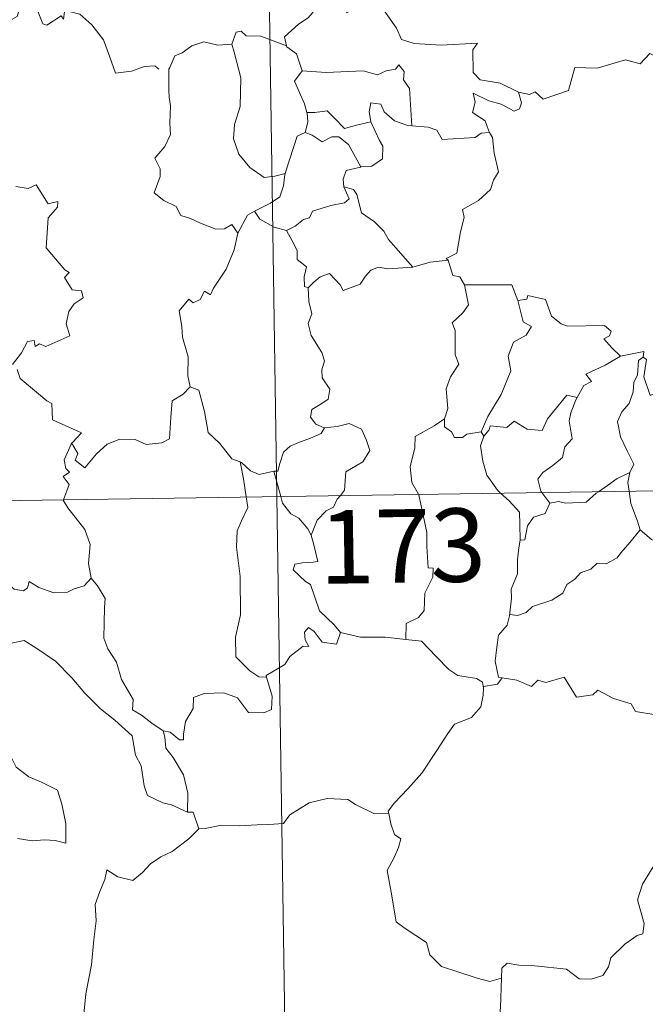
# Model space of a CAD drawing. Units: metres. Extents: x 603859 to 608358, y 4682543 to 4685580.
# Drawn here: x 604287 to 604351, y 4684551 to 4684652 of the extents above; entities that cross this region are included whole.
import ezdxf
from ezdxf.enums import TextEntityAlignment as Align

# ---------------------------------------------------------------- set-up
doc = ezdxf.new("R2010")
doc.units = ezdxf.units.M
doc.header["$MEASUREMENT"] = 0
doc.layers.add('Level 63', color=7, linetype='Continuous', lineweight=0)
doc.styles.add('Arial', font='ARIAL.TTF', dxfattribs={"height": 0.2})

msp = doc.modelspace()

# ---------------------------------------------------------------- linework, layer by layer
at = {"layer": 'Level 63', "linetype": 'Continuous', "lineweight": 0}
for points in [[(604309.53, 4684843.77, -0.74), (604313.18, 4684602.87, -0.74)], [(604291.51, 4684652.36, -0.74), (604291.43, 4684651.6, -0.74), (604291.17, 4684651.94, -0.74), (604289.73, 4684651, -0.74), (604289.3, 4684651.11, -0.74), (604288.45, 4684653.28, -0.74), (604287.68, 4684653.57, -0.74), (604286.97, 4684652.76, -0.74), (604286.69, 4684651.86, -0.74), (604285.76, 4684651.36, -0.74), (604285.05, 4684651.74, -0.74), (604284.33, 4684651.58, -0.74), (604283.24, 4684652.85, -0.74), (604281.53, 4684653.91, -0.74), (604280.79, 4684653.16, -0.74), (604279.05, 4684651.5, -0.74), (604277.53, 4684650.6, -0.74), (604277.48, 4684649.54, -0.74)], [(604317.7, 4684653.77, -0.74), (604317.16, 4684652.64, -0.74), (604316.37, 4684651.75, -0.74), (604315.4, 4684651.08, -0.74), (604313.95, 4684649.79, -0.74), (604314.17, 4684648.87, -0.74)], [(604317.7, 4684653.77, -0.74), (604319.82, 4684653.53, -0.74), (604320.33, 4684652.26, -0.74), (604322.56, 4684653.49, -0.74), (604324.03, 4684652.62, -0.74), (604325.39, 4684650.68, -0.74), (604325.89, 4684649.53, -0.74), (604327.2, 4684649.12, -0.74), (604329.94, 4684648.93, -0.74), (604333.64, 4684649.14, -0.74), (604333.17, 4684648.46, -0.74), (604333.2, 4684646.17, -0.74), (604333.91, 4684645.39, -0.74), (604335.98, 4684645.08, -0.74), (604337.83, 4684644.14, -0.74)], [(604291.56, 4684652.54, -0.74), (604291.59, 4684652.49, -0.74), (604293.07, 4684652.1, -0.74), (604294.32, 4684651.03, -0.74), (604295.49, 4684649.48, -0.74), (604296.12, 4684647.82, -0.74), (604296.73, 4684646.08, -0.74), (604298.37, 4684646.3, -0.74), (604299.69, 4684646.78, -0.74), (604300.72, 4684646.84, -0.74), (604301.14, 4684646.49, -0.74)], [(604314.17, 4684648.87, -0.74), (604311.55, 4684649.87, -0.74), (604310.05, 4684649.9, -0.74), (604309.54, 4684650.39, -0.74), (604309.04, 4684650.26, -0.74), (604308.58, 4684649.03, -0.74)], [(604337.83, 4684644.14, -0.74), (604338.97, 4684643.9, -0.74), (604339.55, 4684644.19, -0.74), (604340.34, 4684643.43, -0.74), (604342.93, 4684644.32, -0.74), (604343.58, 4684646.65, -0.74), (604345.87, 4684646.58, -0.74), (604348.74, 4684647.46, -0.74), (604350.26, 4684647.04, -0.74), (604351.22, 4684648.09, -0.74), (604352.37, 4684647.55, -0.74), (604354.29, 4684648.27, -0.74), (604355.44, 4684649.24, -0.74), (604355.83, 4684650.08, -0.74), (604357.04, 4684650.55, -0.74)], [(604308.58, 4684649.03, -0.74), (604307.17, 4684648.93, -0.74), (604305.74, 4684649.29, -0.74), (604304.51, 4684648.89, -0.74), (604303.53, 4684648.17, -0.74), (604302.76, 4684647.84, -0.74), (604302.25, 4684646.67, -0.74)], [(604308.58, 4684649.03, -0.74), (604308.82, 4684648.24, -0.74), (604309.51, 4684645.6, -0.74), (604309.44, 4684642.69, -0.74), (604308.87, 4684640.84, -0.74), (604308.77, 4684639.38, -0.74), (604309.32, 4684637.8, -0.74), (604310.43, 4684636.46, -0.74), (604311.89, 4684635.42, -0.74), (604312.99, 4684635.56, -0.74), (604314.03, 4684635.84, -0.74)], [(604314.17, 4684648.87, -0.74), (604314.19, 4684648.79, -0.74), (604315.19, 4684648.06, -0.74), (604315.76, 4684646.31, -0.74)], [(604302.25, 4684646.67, -0.74), (604302.16, 4684646.49, -0.74), (604302.18, 4684644.31, -0.74), (604302.19, 4684643.62, -0.74), (604302.34, 4684642.75, -0.74), (604302.27, 4684640.98, -0.74), (604302.32, 4684639.84, -0.74), (604301.77, 4684638.6, -0.74), (604300.75, 4684637.41, -0.74), (604301.27, 4684636.32, -0.74), (604301.29, 4684635.53, -0.74), (604300.66, 4684633.86, -0.74), (604301.66, 4684633.07, -0.74), (604302.9, 4684632.48, -0.74), (604303.38, 4684631.55, -0.74), (604304.36, 4684631.26, -0.74), (604305.4, 4684630.76, -0.74), (604306.96, 4684630.15, -0.74), (604307.83, 4684630.21, -0.74), (604308.6, 4684630.63, -0.74), (604309.21, 4684629.75, -0.74)], [(604315.76, 4684646.31, -0.74), (604314.98, 4684645.27, -0.74), (604316.02, 4684642.95, -0.74), (604316.24, 4684642.07, -0.74), (604316.26, 4684642.07, -0.74)], [(604315.76, 4684646.31, -0.74), (604318.23, 4684646.14, -0.74), (604321.99, 4684646.33, -0.74), (604323.45, 4684645.92, -0.74), (604324.35, 4684646.32, -0.74), (604325.3, 4684646.5, -0.74), (604325.64, 4684646.92, -0.74), (604326.18, 4684646.27, -0.74), (604326.11, 4684645.4, -0.74), (604326.7, 4684644.52, -0.74), (604326.95, 4684640.72, -0.74)], [(604337.83, 4684644.14, -0.74), (604338.14, 4684643.05, -0.74), (604337.93, 4684642.43, -0.74), (604337.38, 4684642.19, -0.74), (604336.05, 4684642.91, -0.74), (604334.82, 4684643.25, -0.74), (604333.22, 4684644.03, -0.74), (604333.4, 4684643.11, -0.74), (604333.13, 4684642.08, -0.74), (604334.45, 4684641.21, -0.74), (604334.77, 4684640.25, -0.74), (604334.89, 4684640.04, -0.74)], [(604316.26, 4684642.07, -0.74), (604317.05, 4684642.08, -0.74), (604318.32, 4684642.23, -0.74), (604319.03, 4684641.51, -0.74), (604320.09, 4684640.45, -0.74), (604321.3, 4684640.77, -0.74), (604322.77, 4684641.13, -0.74)], [(604326.95, 4684640.72, -0.74), (604326.56, 4684640.75, -0.74), (604325.2, 4684641.23, -0.74), (604324.12, 4684642.13, -0.74), (604323.8, 4684642.92, -0.74), (604322.76, 4684643.07, -0.74), (604322.59, 4684642.14, -0.74), (604322.77, 4684641.14, -0.74), (604322.77, 4684641.13, -0.74)], [(604316.26, 4684642.07, -0.74), (604316.34, 4684641.08, -0.74), (604316.07, 4684640.02, -0.74)], [(604322.77, 4684641.13, -0.74), (604323.67, 4684639.21, -0.74), (604323.98, 4684638.65, -0.74), (604323.95, 4684637.34, -0.74), (604322.88, 4684636.6, -0.74), (604321.76, 4684636.51, -0.74)], [(604334.89, 4684640.04, -0.74), (604334.01, 4684639.97, -0.74), (604333.4, 4684639.52, -0.74), (604330.05, 4684639.31, -0.74), (604329.5, 4684640.28, -0.74), (604328.61, 4684640.56, -0.74), (604326.95, 4684640.72, -0.74)], [(604316.07, 4684640.02, -0.74), (604315.25, 4684639.65, -0.74), (604314.94, 4684638.69, -0.74), (604314.39, 4684637.04, -0.74), (604314.03, 4684635.84, -0.74)], [(604316.07, 4684640.02, -0.74), (604316.78, 4684639.74, -0.74), (604317.81, 4684639.07, -0.74), (604318.78, 4684639.59, -0.74), (604319.49, 4684639.6, -0.74), (604320.49, 4684638.82, -0.74), (604321.76, 4684636.51, -0.74)], [(604334.89, 4684640.04, -0.74), (604335.19, 4684639.53, -0.74), (604335.35, 4684637.91, -0.74), (604335.79, 4684636.01, -0.74), (604335.29, 4684635.15, -0.74), (604334.99, 4684634.21, -0.74), (604333.74, 4684633.07, -0.74), (604332.13, 4684632.18, -0.74), (604332.3, 4684631.36, -0.74), (604331.93, 4684629.88, -0.74), (604331.71, 4684628.68, -0.74), (604331.56, 4684627.71, -0.74), (604330.47, 4684627.15, -0.74), (604330.66, 4684627, -0.74)], [(604321.76, 4684636.51, -0.74), (604321.72, 4684636.5, -0.74), (604320.24, 4684636.14, -0.74), (604319.95, 4684635.26, -0.74), (604320.01, 4684634.48, -0.74)], [(604314.03, 4684635.84, -0.74), (604313.99, 4684635.74, -0.74), (604313.85, 4684634.57, -0.74), (604313.49, 4684633.45, -0.74), (604312.53, 4684632.8, -0.74), (604310.91, 4684632.01, -0.74)], [(604286.57, 4684634.5, -0.74), (604287.83, 4684634.31, -0.74), (604288.63, 4684634.68, -0.74), (604289.84, 4684632.76, -0.74), (604290.83, 4684633, -0.74), (604290.79, 4684632.41, -0.74), (604289.86, 4684631.31, -0.74), (604289.65, 4684628.25, -0.74), (604291.57, 4684626, -0.74), (604291.98, 4684625.74, -0.74), (604291.53, 4684625.24, -0.74), (604292.3, 4684623.97, -0.74), (604293.26, 4684623.88, -0.74), (604293.41, 4684623.14, -0.74), (604292.5, 4684622.55, -0.74), (604291.96, 4684621.76, -0.74), (604291.7, 4684620.48, -0.74), (604292.08, 4684619.28, -0.74), (604289.61, 4684618.17, -0.74), (604288.96, 4684618.46, -0.74), (604288.52, 4684618.18, -0.74), (604288.43, 4684618.78, -0.74), (604287.73, 4684618.7, -0.74), (604287.14, 4684617.52, -0.74), (604286.21, 4684616.34, -0.74)], [(604320.01, 4684634.48, -0.74), (604320.55, 4684633.26, -0.74), (604320.1, 4684632.84, -0.74), (604318.69, 4684632.56, -0.74), (604316.81, 4684632.01, -0.74), (604316.51, 4684631.31, -0.74), (604315.91, 4684631.15, -0.74), (604315.05, 4684630.48, -0.74), (604314.18, 4684630.01, -0.74)], [(604320.01, 4684634.48, -0.74), (604320.99, 4684634.22, -0.74), (604321.35, 4684633.7, -0.74), (604321.83, 4684631.84, -0.74), (604323.15, 4684630.9, -0.74), (604324.08, 4684629.94, -0.74), (604324.57, 4684629.12, -0.74), (604327.05, 4684626.28, -0.74)], [(604310.91, 4684632.01, -0.74), (604310.19, 4684631.6, -0.74), (604309.21, 4684629.75, -0.74)], [(604310.91, 4684632.01, -0.74), (604311.46, 4684631.18, -0.74), (604312.91, 4684630.36, -0.74), (604314.18, 4684630.01, -0.74)], [(604309.21, 4684629.75, -0.74), (604309.21, 4684629.74, -0.74), (604308.82, 4684628.04, -0.74), (604308, 4684626.09, -0.74), (604306.73, 4684624.12, -0.74), (604306.43, 4684623.46, -0.74), (604305.8, 4684623.83, -0.74), (604305.37, 4684622.98, -0.74), (604304.63, 4684622.63, -0.74), (604304.22, 4684623.02, -0.74), (604303.23, 4684621.82, -0.74), (604303.48, 4684620.22, -0.74), (604303.55, 4684619.12, -0.74), (604304.12, 4684617.11, -0.74), (604304.1, 4684615.18, -0.74), (604304.33, 4684614.06, -0.74)], [(604314.18, 4684630.01, -0.74), (604314.75, 4684628.96, -0.74), (604315.25, 4684627.98, -0.74), (604315.26, 4684627.06, -0.74), (604316.21, 4684626.32, -0.74), (604315.96, 4684625.28, -0.74), (604316.01, 4684624.32, -0.74), (604316.37, 4684624.18, -0.74)], [(604316.37, 4684624.18, -0.74), (604316.94, 4684624.76, -0.74), (604317.61, 4684625.28, -0.74), (604318.56, 4684625.65, -0.74), (604319.65, 4684624.49, -0.74), (604319.94, 4684623.9, -0.74), (604321.68, 4684624.53, -0.74), (604322.21, 4684625.35, -0.74), (604322.77, 4684625.98, -0.74), (604323.55, 4684626.28, -0.74), (604324.49, 4684626.11, -0.74), (604327.05, 4684626.28, -0.74)], [(604327.05, 4684626.28, -0.74), (604328.82, 4684626.8, -0.74), (604330.66, 4684627, -0.74)], [(604330.66, 4684627, -0.74), (604331.13, 4684625.42, -0.74), (604331.86, 4684625.31, -0.74), (604332.31, 4684624.49, -0.74)], [(604316.37, 4684624.18, -0.74), (604316.46, 4684622.79, -0.74), (604316.76, 4684621.53, -0.74), (604316.37, 4684620.53, -0.74), (604316.68, 4684619.31, -0.74), (604317.76, 4684617.57, -0.74), (604318.05, 4684616.72, -0.74), (604317.77, 4684615.79, -0.74), (604317.81, 4684614.97, -0.74), (604318.6, 4684613.82, -0.74), (604318.42, 4684612.82, -0.74), (604317.78, 4684612.36, -0.74), (604316.75, 4684611.76, -0.74), (604316.6, 4684610.95, -0.74), (604317.15, 4684610.25, -0.74), (604318.01, 4684609.89, -0.74), (604318.05, 4684609.89, -0.74)], [(604332.31, 4684624.49, -0.74), (604332.75, 4684622.42, -0.74), (604332.15, 4684621.62, -0.74), (604331.06, 4684620.61, -0.74), (604331.37, 4684619.8, -0.74), (604331.38, 4684617.32, -0.74), (604331.75, 4684616.38, -0.74), (604330.91, 4684615.1, -0.74), (604330.47, 4684613.85, -0.74), (604330.61, 4684611.86, -0.74), (604330.28, 4684610.81, -0.74)], [(604332.31, 4684624.49, -0.74), (604337.16, 4684624.49, -0.74), (604337.77, 4684622.89, -0.74)], [(604337.77, 4684622.89, -0.74), (604338.67, 4684623.02, -0.74), (604338.79, 4684623.38, -0.74), (604340.59, 4684622.98, -0.74), (604341.19, 4684621.28, -0.74), (604342.18, 4684620.51, -0.74), (604342.83, 4684620.25, -0.74), (604346.61, 4684620.33, -0.74), (604347.28, 4684619.76, -0.74), (604347.12, 4684619.28, -0.74), (604346.54, 4684618.98, -0.74), (604347.35, 4684618.03, -0.74), (604348.24, 4684617.18, -0.74)], [(604337.77, 4684622.89, -0.74), (604338.3, 4684620.7, -0.74), (604339.15, 4684620.22, -0.74), (604338.62, 4684619.33, -0.74), (604337.32, 4684618.64, -0.74), (604336.79, 4684617.21, -0.74), (604337.04, 4684615.69, -0.74), (604336.05, 4684613.27, -0.74), (604334.71, 4684611.02, -0.74), (604334.01, 4684609.47, -0.74)], [(604348.24, 4684617.18, -0.74), (604346.67, 4684616.26, -0.74), (604344.7, 4684615.34, -0.74), (604345.27, 4684614.61, -0.74), (604344.5, 4684614.19, -0.74), (604343.82, 4684612.96, -0.74)], [(604350.57, 4684617.08, -0.74), (604350.06, 4684616.75, -0.74), (604349.96, 4684615.25, -0.74), (604349.6, 4684614.54, -0.74), (604349.54, 4684613.54, -0.74), (604349.13, 4684612.35, -0.74), (604348.36, 4684611.52, -0.74), (604347.93, 4684610.52, -0.74), (604348.23, 4684608.97, -0.74), (604348.91, 4684607.52, -0.74), (604349.6, 4684606.16, -0.74), (604349.19, 4684605.32, -0.74)], [(604348.24, 4684617.18, -0.74), (604350.61, 4684617.66, -0.74), (604350.57, 4684617.08, -0.74)], [(604354.88, 4684614.45, -0.74), (604353.86, 4684613.93, -0.74), (604352.47, 4684613.71, -0.74), (604351.28, 4684613.18, -0.74), (604350.61, 4684615.09, -0.74), (604350.88, 4684616.84, -0.74), (604350.57, 4684617.08, -0.74)], [(604286.68, 4684615.84, -0.74), (604286.99, 4684614.9, -0.74), (604289.73, 4684612.62, -0.74), (604290.22, 4684612.37, -0.74), (604290.29, 4684610.68, -0.74), (604293.26, 4684609.37, -0.74), (604292.33, 4684608.37, -0.74), (604292.19, 4684608.21, -0.74)], [(604292.19, 4684608.21, -0.74), (604292.25, 4684608.35, -0.74), (604292.88, 4684607.25, -0.74), (604292.6, 4684606.59, -0.74), (604293.61, 4684605.81, -0.74), (604294.78, 4684607.21, -0.74), (604295.88, 4684608.2, -0.74), (604297.16, 4684608.72, -0.74), (604298.74, 4684608.69, -0.74), (604299.84, 4684608.18, -0.74), (604301.45, 4684608.36, -0.74), (604302.24, 4684608.76, -0.74), (604302.36, 4684610.92, -0.74), (604302.5, 4684612.64, -0.74), (604303.63, 4684613.3, -0.74), (604304.33, 4684614.06, -0.74)], [(604304.33, 4684614.06, -0.74), (604305.23, 4684613.73, -0.74), (604305.8, 4684611.53, -0.74), (604306.18, 4684609.4, -0.74), (604307.35, 4684608.28, -0.74), (604308.58, 4684606.7, -0.74), (604309.43, 4684606.39, -0.74)], [(604334.31, 4684609.01, -0.74), (604334.85, 4684609.66, -0.74), (604334.94, 4684610.08, -0.74), (604336.63, 4684609.9, -0.74), (604337.4, 4684610.57, -0.74), (604338.73, 4684609.74, -0.74), (604340.25, 4684609.59, -0.74), (604340.8, 4684610.81, -0.74), (604342.75, 4684613.22, -0.74), (604343.82, 4684612.96, -0.74)], [(604343.82, 4684612.96, -0.74), (604343.68, 4684612.72, -0.74), (604343.18, 4684611.4, -0.74), (604343.01, 4684610.59, -0.74), (604343.31, 4684608.74, -0.74), (604342.57, 4684607.94, -0.74), (604342.34, 4684606.85, -0.74), (604341.34, 4684606.02, -0.74), (604340.33, 4684605.33, -0.74), (604339.81, 4684604.63, -0.74), (604340.11, 4684603.4, -0.74), (604340.2, 4684603.28, -0.74)], [(604318.05, 4684609.89, -0.74), (604319.35, 4684610.01, -0.74), (604320.57, 4684610.31, -0.74), (604321.82, 4684609.74, -0.74), (604322.29, 4684608.7, -0.74), (604322.67, 4684607.57, -0.74), (604321.96, 4684606.42, -0.74), (604320.22, 4684605.37, -0.74), (604320.1, 4684603.5, -0.74), (604319.66, 4684602.96, -0.74)], [(604330.28, 4684610.81, -0.74), (604329.22, 4684610.08, -0.74), (604327.3, 4684608.98, -0.74), (604327.25, 4684607.84, -0.74), (604326.78, 4684605.91, -0.74), (604326.95, 4684604.3, -0.74), (604327.65, 4684603.09, -0.74)], [(604330.28, 4684610.81, -0.74), (604330.29, 4684609.99, -0.74), (604330.99, 4684609.48, -0.74), (604331.29, 4684608.89, -0.74), (604332.12, 4684608.9, -0.74), (604332.55, 4684609.24, -0.74), (604334.01, 4684609.47, -0.74)], [(604318.05, 4684609.89, -0.74), (604317.7, 4684609.29, -0.74), (604316.61, 4684608.81, -0.74), (604315.34, 4684608.34, -0.74), (604314.53, 4684608, -0.74), (604313.87, 4684607.41, -0.74), (604313.48, 4684606.23, -0.74), (604313.29, 4684605.47, -0.74), (604312.89, 4684605.44, -0.74)], [(604334.31, 4684609.01, -0.74), (604333.96, 4684608.05, -0.74), (604334.18, 4684606.47, -0.74), (604334.59, 4684605.03, -0.74), (604335.69, 4684603.51, -0.74), (604336.01, 4684603.21, -0.74)], [(604334.01, 4684609.47, -0.74), (604334.31, 4684609.01, -0.74)], [(604136.64, 4684600.19, -0.74), (604666.26, 4684608.22, -0.74)], [(604291.42, 4684602.54, -0.74), (604292, 4684604.08, -0.74), (604291.4, 4684604.91, -0.74), (604292.03, 4684605.36, -0.74), (604291.64, 4684605.72, -0.74), (604291.48, 4684606.61, -0.74), (604292.19, 4684608.21, -0.74)], [(604309.43, 4684606.39, -0.74), (604309.58, 4684606.34, -0.74), (604310.51, 4684605.5, -0.74), (604311.38, 4684605.13, -0.74), (604312.89, 4684605.44, -0.74)], [(604309.43, 4684606.39, -0.74), (604309.78, 4684604.67, -0.74), (604310.06, 4684602.82, -0.74)], [(604312.89, 4684605.44, -0.74), (604313.59, 4684602.87, -0.74)], [(604346.01, 4684603.36, -0.74), (604346.92, 4684603.98, -0.74), (604347.91, 4684604.69, -0.74), (604349.19, 4684605.32, -0.74)], [(604349.19, 4684605.32, -0.74), (604349.19, 4684605.31, -0.74), (604349, 4684604.28, -0.74), (604349.13, 4684603.41, -0.74)], [(604319.66, 4684602.96, -0.74), (604319.35, 4684602.59, -0.74), (604318.97, 4684601.78, -0.74), (604318.2, 4684601.41, -0.74), (604317.29, 4684600.44, -0.74), (604316.68, 4684598.93, -0.74)], [(604327.65, 4684603.09, -0.74), (604327.68, 4684603.04, -0.74), (604328.5, 4684599.18, -0.74), (604328.47, 4684597.77, -0.74), (604328.63, 4684595.59, -0.74), (604329.13, 4684595.55, -0.74), (604329.09, 4684594.63, -0.74), (604328.28, 4684592.99, -0.74), (604328.2, 4684591.23, -0.74), (604327.65, 4684590.51, -0.74), (604326.39, 4684589.9, -0.74), (604326.35, 4684588.26, -0.74)], [(604336.01, 4684603.21, -0.74), (604336.88, 4684602.41, -0.74), (604337.94, 4684601.28, -0.74), (604337.96, 4684600.05, -0.74), (604338.01, 4684598.42, -0.74)], [(604340.2, 4684603.28, -0.74), (604341.02, 4684602.2, -0.74)], [(604341.02, 4684602.2, -0.74), (604341.93, 4684602.36, -0.74), (604342.63, 4684602.2, -0.74), (604344.75, 4684602.3, -0.74), (604345.76, 4684603.2, -0.74), (604346.01, 4684603.36, -0.74)], [(604349.13, 4684603.41, -0.74), (604349.31, 4684602.14, -0.74), (604349.98, 4684600.34, -0.74), (604350.24, 4684599.46, -0.74)], [(604294.23, 4684594.53, -0.74), (604293.98, 4684596.04, -0.74), (604294.15, 4684597.98, -0.74), (604293.61, 4684599.5, -0.74), (604291.87, 4684601.72, -0.74), (604291.4, 4684602.49, -0.74), (604291.42, 4684602.54, -0.74)], [(604310.06, 4684602.82, -0.74), (604310.23, 4684601.74, -0.74), (604309.57, 4684600.39, -0.74), (604309.12, 4684599.35, -0.74), (604309.08, 4684597.7, -0.74), (604309.45, 4684594.7, -0.74), (604309.47, 4684590.79, -0.74), (604308.96, 4684588.52, -0.74), (604309.01, 4684586.5, -0.74), (604310.43, 4684585.08, -0.74), (604311.35, 4684584.46, -0.74), (604312.13, 4684584.43, -0.74)], [(604313.18, 4684602.87, -0.74), (604317.75, 4684301.74, -0.74)], [(604313.59, 4684602.87, -0.74), (604313.77, 4684602.17, -0.74), (604314.61, 4684601.1, -0.74), (604315.44, 4684600.65, -0.74), (604316.36, 4684599.58, -0.74), (604316.68, 4684598.93, -0.74)], [(604341.02, 4684602.2, -0.74), (604340.57, 4684601.12, -0.74), (604339.35, 4684600.76, -0.74), (604338.74, 4684599.87, -0.74), (604338.49, 4684598.44, -0.74), (604338.01, 4684598.42, -0.74)], [(604272.97, 4684599.98, -0.74), (604273.07, 4684599.8, -0.74), (604274.2, 4684599.12, -0.74), (604275.42, 4684598.69, -0.74), (604276.66, 4684598.81, -0.74), (604277.28, 4684598.25, -0.74), (604277.57, 4684597.65, -0.74), (604278.45, 4684597.7, -0.74), (604279.53, 4684597.63, -0.74), (604282.31, 4684596.41, -0.74), (604284.64, 4684594.79, -0.74), (604286.39, 4684593.41, -0.74), (604287.34, 4684593.22, -0.74), (604287.73, 4684593.56, -0.74), (604287.92, 4684594.19, -0.74), (604288.91, 4684593.58, -0.74), (604290.42, 4684593.04, -0.74), (604291.82, 4684593.1, -0.74), (604292.52, 4684593.43, -0.74), (604293.51, 4684593.75, -0.74), (604294.23, 4684594.53, -0.74)], [(604316.68, 4684598.93, -0.74), (604316.95, 4684597.92, -0.74), (604317.38, 4684596.22, -0.74), (604316.9, 4684596.15, -0.74), (604315.79, 4684596.11, -0.74), (604315.02, 4684595.96, -0.74), (604314.86, 4684595.37, -0.74), (604316.09, 4684594.2, -0.74), (604316.63, 4684593.88, -0.74), (604317.52, 4684591.2, -0.74), (604319.03, 4684589.77, -0.74), (604319.69, 4684588.99, -0.74)], [(604350.24, 4684599.46, -0.74), (604349.19, 4684598.17, -0.74), (604348.28, 4684597.13, -0.74), (604347.89, 4684596.61, -0.74), (604346.78, 4684596.01, -0.74), (604345.85, 4684596.05, -0.74), (604345.2, 4684595.46, -0.74), (604344.15, 4684595.09, -0.74), (604343.58, 4684594.43, -0.74), (604342.75, 4684593.89, -0.74), (604342.36, 4684592.99, -0.74), (604341.25, 4684592.29, -0.74), (604339.28, 4684591.64, -0.74), (604338.61, 4684591.02, -0.74), (604337.75, 4684590.71, -0.74), (604336.95, 4684590.82, -0.74), (604336.92, 4684590.68, -0.74)], [(604350.24, 4684599.46, -0.74), (604351.41, 4684598.48, -0.74), (604352.56, 4684598, -0.74)], [(604338.01, 4684598.42, -0.74), (604337.87, 4684597.61, -0.74), (604337.72, 4684596.4, -0.74), (604337.72, 4684594.96, -0.74), (604337.09, 4684593.41, -0.74), (604337.13, 4684592.5, -0.74), (604336.92, 4684590.68, -0.74)], [(604301.6, 4684578.94, -0.74), (604300.42, 4684579.72, -0.74), (604299.39, 4684580.55, -0.74), (604298.44, 4684581.1, -0.74), (604298.51, 4684582.15, -0.74), (604297.34, 4684584.17, -0.74), (604296.81, 4684585.96, -0.74), (604295.95, 4684587.32, -0.74), (604295.52, 4684588.41, -0.74), (604295.6, 4684591.52, -0.74), (604295.66, 4684592.46, -0.74), (604294.89, 4684593.75, -0.74), (604294.23, 4684594.53, -0.74)], [(604336.92, 4684590.68, -0.74), (604336.69, 4684589.74, -0.74), (604335.81, 4684588.7, -0.74), (604335.63, 4684587.48, -0.74), (604335.46, 4684586.04, -0.74), (604335.78, 4684584.42, -0.74), (604336.18, 4684584.36, -0.74)], [(604319.69, 4684588.99, -0.74), (604319.26, 4684587.79, -0.74), (604317.8, 4684588.01, -0.74), (604316.99, 4684589.07, -0.74), (604316.42, 4684589.5, -0.74), (604316.02, 4684589.02, -0.74), (604316.06, 4684588.25, -0.74), (604316.43, 4684587.56, -0.74), (604315.86, 4684587.59, -0.74), (604314.52, 4684586.52, -0.74), (604313.99, 4684585.7, -0.74), (604312.08, 4684584.59, -0.74), (604312.13, 4684584.43, -0.74)], [(604326.35, 4684588.26, -0.74), (604324.22, 4684588.52, -0.74), (604321.72, 4684588.49, -0.74), (604319.69, 4684588.99, -0.74)], [(604281.61, 4684585.28, -0.74), (604282.19, 4684586.73, -0.74), (604283.29, 4684586.97, -0.74), (604284.24, 4684586.99, -0.74), (604284.64, 4684587.57, -0.74), (604286.07, 4684587.88, -0.74), (604287.4, 4684588.15, -0.74), (604288.59, 4684587.42, -0.74), (604290.6, 4684586.06, -0.74), (604292.28, 4684584.35, -0.74), (604293.6, 4684582.8, -0.74), (604295.19, 4684581.19, -0.74), (604296.64, 4684580.02, -0.74), (604298.43, 4684578.44, -0.74), (604298.77, 4684576.47, -0.74), (604299.35, 4684575.37, -0.74), (604299.64, 4684573.32, -0.74), (604300, 4684572.35, -0.74), (604301.54, 4684571.58, -0.74), (604302.45, 4684571.38, -0.74), (604304.06, 4684570.65, -0.74)], [(604326.35, 4684588.26, -0.74), (604327.93, 4684588.11, -0.74), (604329.42, 4684586.54, -0.74), (604330.74, 4684585.21, -0.74), (604331.65, 4684584.6, -0.74), (604333.55, 4684584.28, -0.74), (604334.15, 4684583.92, -0.74), (604334.27, 4684583.3, -0.74)], [(604281.61, 4684585.28, -0.74), (604282.64, 4684583.8, -0.74), (604282.18, 4684582.57, -0.74), (604282.01, 4684581.53, -0.74), (604282.25, 4684580.48, -0.74), (604283.03, 4684579.82, -0.74), (604283.77, 4684578.35, -0.74), (604284.35, 4684577.65, -0.74), (604286.03, 4684576.32, -0.74), (604286.58, 4684575.25, -0.74), (604287.88, 4684574.26, -0.74), (604289.17, 4684573.72, -0.74), (604290.81, 4684572.89, -0.74), (604291.24, 4684571.46, -0.74), (604291.65, 4684569.5, -0.74), (604291.64, 4684567.47, -0.74), (604290.58, 4684567.75, -0.74), (604289.49, 4684567.82, -0.74), (604288.21, 4684567.7, -0.74), (604286.72, 4684567.94, -0.74)], [(604312.13, 4684584.43, -0.74), (604312.72, 4684582.5, -0.74), (604312.65, 4684581.12, -0.74), (604311.87, 4684580.79, -0.74), (604310.28, 4684580.83, -0.74), (604309.17, 4684582.32, -0.74), (604307.79, 4684582.82, -0.74), (604305.76, 4684582.76, -0.74), (604304.69, 4684582.36, -0.74), (604304.64, 4684581.24, -0.74), (604303.85, 4684579.9, -0.74), (604303.65, 4684578.6, -0.74), (604303.67, 4684578.01, -0.74), (604303.24, 4684578.01, -0.74), (604302.31, 4684578.82, -0.74), (604301.6, 4684578.94, -0.74)], [(604336.18, 4684584.36, -0.74), (604335.69, 4684583.71, -0.74), (604334.28, 4684583.48, -0.74), (604334.27, 4684583.3, -0.74)], [(604336.18, 4684584.36, -0.74), (604337.68, 4684584.13, -0.74), (604339.15, 4684583.46, -0.74), (604339.8, 4684584.12, -0.74), (604340.62, 4684583.87, -0.74), (604342.51, 4684584.42, -0.74), (604343.75, 4684582.37, -0.74), (604345.43, 4684582.62, -0.74), (604345.93, 4684583.08, -0.74), (604347.51, 4684582.25, -0.74), (604349.33, 4684581.7, -0.74), (604349.76, 4684580.91, -0.74), (604351.83, 4684580.58, -0.74), (604353.22, 4684581.11, -0.74), (604354.06, 4684581.51, -0.74), (604354.6, 4684580.6, -0.74), (604354.54, 4684579.13, -0.74)], [(604334.27, 4684583.3, -0.74), (604334.24, 4684582.58, -0.74), (604333.99, 4684581.41, -0.74), (604333.03, 4684580.31, -0.74), (604331.29, 4684579.61, -0.74), (604330.61, 4684578.68, -0.74), (604329.51, 4684576.95, -0.74), (604327.99, 4684574.61, -0.74), (604326.56, 4684573.02, -0.74), (604325.19, 4684571.58, -0.74), (604324.54, 4684570.75, -0.74), (604324.59, 4684570.49, -0.74)], [(604301.6, 4684578.94, -0.74), (604301.76, 4684578.29, -0.74), (604301.86, 4684577.17, -0.74), (604302.61, 4684576.22, -0.74), (604303.65, 4684574.45, -0.74), (604304.09, 4684572.58, -0.74), (604304.06, 4684570.65, -0.74)], [(604305.24, 4684568.95, -0.74), (604305.88, 4684568.98, -0.74), (604307.55, 4684569.3, -0.74), (604309.34, 4684569.23, -0.74), (604311.19, 4684569.35, -0.74), (604312.37, 4684569.38, -0.74), (604313.86, 4684569.49, -0.74), (604314.51, 4684570.37, -0.74), (604316.49, 4684571.58, -0.74), (604318.33, 4684572.04, -0.74), (604320.42, 4684571.92, -0.74), (604321.2, 4684571.42, -0.74), (604323.13, 4684570.47, -0.74), (604324.59, 4684570.49, -0.74)], [(604304.06, 4684570.65, -0.74), (604304.63, 4684570.64, -0.74), (604305.24, 4684568.95, -0.74)], [(604324.59, 4684570.49, -0.74), (604324.81, 4684569.45, -0.74), (604325.17, 4684568.35, -0.74), (604325.82, 4684567.93, -0.74), (604325.59, 4684567.03, -0.74), (604325.15, 4684566.02, -0.74), (604324.43, 4684564.68, -0.74), (604324.83, 4684562.46, -0.74), (604325.34, 4684559.44, -0.74), (604326.27, 4684558.75, -0.74), (604328.45, 4684557.34, -0.74), (604328.79, 4684556.07, -0.74), (604329.98, 4684554.89, -0.74), (604331.63, 4684554.33, -0.74), (604333.61, 4684553.69, -0.74), (604334.9, 4684553.37, -0.74), (604336.1, 4684553.69, -0.74)], [(604305.24, 4684568.95, -0.74), (604304.19, 4684567.93, -0.74), (604303.23, 4684567.18, -0.74), (604302.5, 4684566.64, -0.74), (604301.35, 4684566.08, -0.74), (604300.31, 4684565.35, -0.74), (604299.47, 4684564.49, -0.74), (604298.49, 4684563.67, -0.74), (604296.97, 4684564.03, -0.74), (604295.84, 4684564.75, -0.74), (604295.63, 4684563.75, -0.74), (604295.13, 4684562.54, -0.74), (604294.66, 4684561.22, -0.74), (604294.75, 4684559.53, -0.74), (604294.5, 4684557.65, -0.74), (604294.26, 4684555.04, -0.74), (604293.7, 4684552.11, -0.74), (604293.45, 4684549.68, -0.74), (604293.19, 4684547.8, -0.74)], [(604336.1, 4684553.69, -0.74), (604336.13, 4684554.7, -0.74), (604336.69, 4684555.24, -0.74), (604337.87, 4684555.01, -0.74), (604339.18, 4684554.99, -0.74), (604340.78, 4684554.8, -0.74), (604342.73, 4684554.62, -0.74), (604344.03, 4684553.62, -0.74), (604345.26, 4684553.59, -0.74), (604346.44, 4684553.96, -0.74), (604347.02, 4684554.86, -0.74), (604347.25, 4684555.76, -0.74), (604348.68, 4684557.17, -0.74), (604349.93, 4684558.04, -0.74), (604350.51, 4684558.22, -0.74), (604350.67, 4684559.26, -0.74), (604349.99, 4684561.68, -0.74), (604350.5, 4684563.28, -0.74), (604351.41, 4684564.8, -0.74), (604352.99, 4684567.19, -0.74), (604353.73, 4684567.63, -0.74), (604355.28, 4684566.88, -0.74)], [(604331.97, 4684546.26, -0.74), (604332.63, 4684546.38, -0.74), (604334.31, 4684547.14, -0.74), (604335.33, 4684547.53, -0.74), (604335.75, 4684548.37, -0.74), (604336, 4684550.71, -0.74), (604336.1, 4684553.69, -0.74)]]:
    msp.add_polyline3d(points, dxfattribs=at)

# ---------------------------------------------------------------- texts
at = {"layer": 'Level 63', "linetype": 'Continuous', "lineweight": 13, "style": 'Arial'}
msp.add_text('173', height=7.5, rotation=0.8696, dxfattribs=at).set_placement((604325.99, 4684597.82, -0.74), align=Align.MIDDLE_CENTER)

doc.saveas('drawing.dxf')
